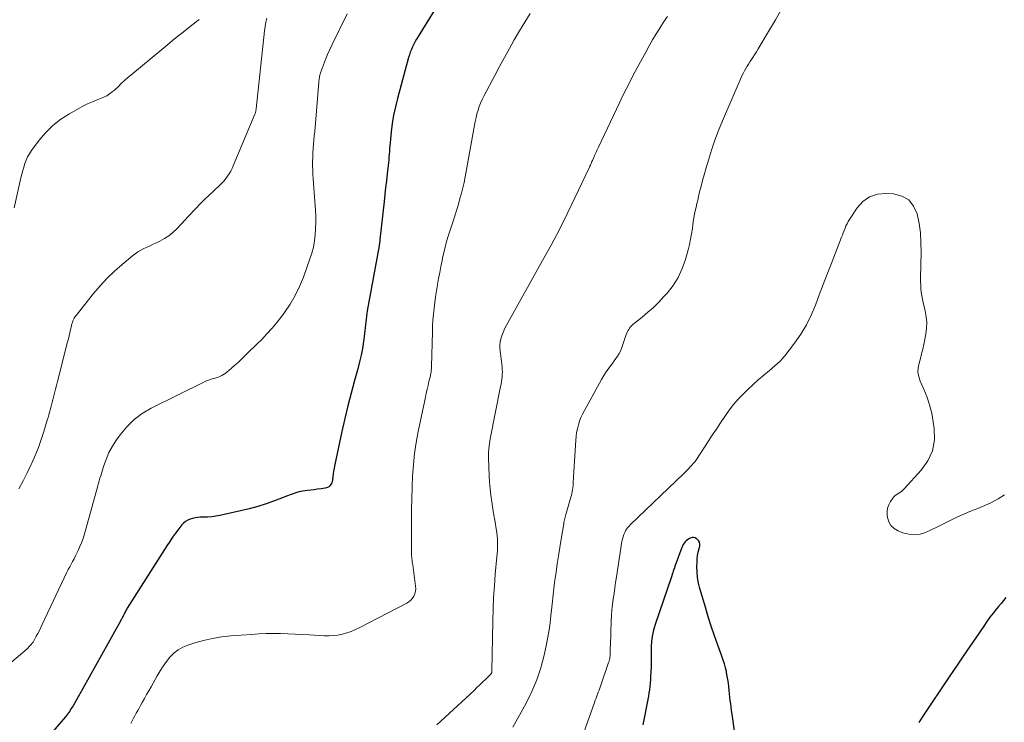
# Model space of a CAD drawing. Units: feet. Extents: x 1985000 to 1990036, y 580000 to 585000.
# Drawn here: x 1986914 to 1987062, y 580966 to 581072 of the extents above; entities that cross this region are included whole.
import ezdxf

# ---------------------------------------------------------------- set-up
doc = ezdxf.new("R2010")
doc.units = ezdxf.units.FT
doc.header["$LTSCALE"] = 100
doc.header["$MEASUREMENT"] = 0
doc.layers.add('CONTOUR INDEX', color=32, linetype='Continuous', lineweight=25)
doc.layers.add('CONTOUR INTERMEDIATE', color=40, linetype='Continuous', lineweight=15)

msp = doc.modelspace()

# ---------------------------------------------------------------- linework, layer by layer
at = {"layer": 'CONTOUR INDEX', "flags": 128}
for points, elevation in [([(1986978.9, 581077.04), (1986974.19, 581069.38), (1986973.97, 581069), (1986973.75, 581068.63), (1986973.55, 581068.24), (1986973.36, 581067.86), (1986973.18, 581067.46), (1986973.02, 581067.06), (1986972.88, 581066.65), (1986972.75, 581066.24), (1986971.08, 581060.07), (1986970.78, 581058.84), (1986970.52, 581057.59), (1986970.32, 581056.34), (1986970.16, 581055.07), (1986969.98, 581053.39), (1986969.94, 581052.96), (1986969.91, 581052.54), (1986969.88, 581052.11), (1986969.85, 581051.69), (1986969.82, 581051.26), (1986969.78, 581050.83), (1986969.74, 581050.41), (1986969.69, 581049.99), (1986969.54, 581048.76), (1986969.42, 581047.72), (1986969.3, 581046.69), (1986969.18, 581045.65), (1986969.07, 581044.61), (1986968.46, 581038.9), (1986968.46, 581038.84), (1986968.45, 581038.77), (1986968.44, 581038.7), (1986968.44, 581038.63), (1986968.43, 581038.57), (1986968.42, 581038.5), (1986968.41, 581038.43), (1986968.4, 581038.37), (1986968.39, 581038.32), (1986968.38, 581038.22), (1986968.36, 581038.13), (1986968.35, 581038.04), (1986968.33, 581037.95), (1986966.56, 581028.18), (1986966.49, 581027.76), (1986966.43, 581027.34), (1986966.38, 581026.91), (1986966.34, 581026.48), (1986966.3, 581026.06), (1986966.26, 581025.63), (1986966.21, 581025.2), (1986966.15, 581024.78), (1986965.98, 581023.56), (1986965.82, 581022.53), (1986965.63, 581021.5), (1986965.4, 581020.49), (1986965.13, 581019.48), (1986964.63, 581017.7), (1986964.12, 581015.8), (1986963.63, 581013.9), (1986963.18, 581011.98), (1986962.75, 581010.06), (1986961.7, 581005.1), (1986961.65, 581004.83), (1986961.59, 581004.56), (1986961.55, 581004.3), (1986961.5, 581004.03), (1986961.45, 581003.72), (1986961.43, 581003.61), (1986961.42, 581003.49), (1986961.4, 581003.37), (1986961.39, 581003.25), (1986961.38, 581003.13), (1986961.37, 581003.02), (1986961.35, 581002.9), (1986961.33, 581002.78), (1986961.28, 581002.53), (1986961.23, 581002.35), (1986961.16, 581002.17), (1986961.05, 581002.01), (1986960.92, 581001.86), (1986960.77, 581001.74), (1986960.61, 581001.64), (1986960.43, 581001.57), (1986960.24, 581001.53), (1986959.61, 581001.44), (1986959.1, 581001.37), (1986958.59, 581001.3), (1986958.08, 581001.23), (1986957.57, 581001.17), (1986956.88, 581001.08), (1986956.58, 581001.03), (1986956.28, 581000.97), (1986955.99, 581000.89), (1986955.7, 581000.79), (1986955.42, 581000.69), (1986955.13, 581000.58), (1986954.85, 581000.47), (1986954.57, 581000.36), (1986952.64, 580999.62), (1986951.38, 580999.17), (1986950.11, 580998.76), (1986948.83, 580998.41), (1986947.53, 580998.11), (1986944.44, 580997.45), (1986943.82, 580997.34), (1986943.2, 580997.25), (1986942.57, 580997.2), (1986941.94, 580997.17), (1986941.46, 580997.16), (1986941.07, 580997.13), (1986940.69, 580997.08), (1986940.31, 580997), (1986939.94, 580996.88), (1986939.59, 580996.72), (1986939.26, 580996.53), (1986938.98, 580996.28), (1986938.71, 580996), (1986938.25, 580995.4), (1986937.78, 580994.78), (1986937.33, 580994.16), (1986936.89, 580993.52), (1986936.47, 580992.87), (1986930.52, 580983.5), (1986930.44, 580983.38), (1986930.37, 580983.25), (1986930.3, 580983.13), (1986930.24, 580983), (1986930.17, 580982.87), (1986930.11, 580982.74), (1986930.05, 580982.61), (1986929.98, 580982.48), (1986929.82, 580982.17), (1986929.79, 580982.1), (1986929.76, 580982.03), (1986929.72, 580981.97), (1986929.68, 580981.9), (1986929.65, 580981.84), (1986929.61, 580981.78), (1986929.57, 580981.71), (1986929.54, 580981.65), (1986922.88, 580969.71), (1986922.63, 580969.27), (1986922.37, 580968.84), (1986922.1, 580968.42), (1986921.82, 580968), (1986921.53, 580967.59), (1986921.23, 580967.19), (1986920.91, 580966.8), (1986920.59, 580966.42), (1986919.37, 580965.02)], 940), ([(1987022.03, 580962.59), (1987021.33, 580967.6), (1987021.27, 580968.11), (1987021.2, 580968.62), (1987021.14, 580969.12), (1987021.07, 580969.63), (1987021.02, 580970.14), (1987020.96, 580970.65), (1987020.91, 580971.16), (1987020.86, 580971.67), (1987020.85, 580971.72), (1987020.79, 580972.25), (1987020.72, 580972.78), (1987020.62, 580973.31), (1987020.51, 580973.83), (1987020.48, 580973.97), (1987020.34, 580974.55), (1987020.18, 580975.13), (1987020, 580975.71), (1987019.8, 580976.28), (1987019.19, 580977.96), (1987018.7, 580979.37), (1987018.22, 580980.79), (1987017.76, 580982.22), (1987017.33, 580983.65), (1987016.49, 580986.46), (1987016.29, 580987.27), (1987016.15, 580988.09), (1987016.08, 580988.92), (1987016.06, 580989.75), (1987016.08, 580990.37), (1987016.11, 580990.9), (1987016.17, 580991.42), (1987016.26, 580991.94), (1987016.38, 580992.46), (1987016.48, 580992.84), (1987016.5, 580993.13), (1987016.46, 580993.41), (1987016.32, 580993.65), (1987016.11, 580993.87), (1987016.01, 580993.94), (1987015.78, 580994.05), (1987015.56, 580994.11), (1987015.32, 580994.1), (1987015.08, 580994.04), (1987015.04, 580994.03), (1987014.83, 580993.92), (1987014.62, 580993.78), (1987014.44, 580993.63), (1987014.27, 580993.45), (1987014.12, 580993.25), (1987013.98, 580993.05), (1987013.87, 580992.83), (1987013.78, 580992.6), (1987012.94, 580990.32), (1987012.85, 580990.07), (1987012.76, 580989.83), (1987012.68, 580989.58), (1987012.59, 580989.33), (1987012.51, 580989.08), (1987012.43, 580988.84), (1987012.35, 580988.59), (1987012.27, 580988.34), (1987009.8, 580981.06), (1987009.64, 580980.54), (1987009.5, 580980.02), (1987009.4, 580979.48), (1987009.31, 580978.95), (1987009.25, 580978.41), (1987009.21, 580977.86), (1987009.19, 580977.32), (1987009.19, 580976.77), (1987009.19, 580976.18), (1987009.19, 580975.44), (1987009.18, 580974.7), (1987009.15, 580973.96), (1987009.11, 580973.23), (1987009.08, 580972.75), (1987009.03, 580972.25), (1987008.98, 580971.76), (1987008.92, 580971.26), (1987008.85, 580970.76), (1987008.77, 580970.27), (1987008.69, 580969.77), (1987008.59, 580969.28), (1987008.49, 580968.79), (1987008.38, 580968.25), (1987008.23, 580967.49), (1987008.09, 580966.73), (1987007.95, 580965.96)], 920), ([(1987062.46, 580985.09), (1987062.09, 580984.65), (1987061.72, 580984.22), (1987061.36, 580983.78), (1987061.06, 580983.41), (1987060.56, 580982.77), (1987060.06, 580982.13), (1987059.59, 580981.48), (1987059.12, 580980.82), (1987058.02, 580979.22), (1987057.02, 580977.75), (1987056.02, 580976.28), (1987055.02, 580974.8), (1987054.02, 580973.33), (1987049.86, 580967.13), (1987049.61, 580966.73), (1987049.36, 580966.31)], 920)]:
    msp.add_lwpolyline(points, dxfattribs=dict(at, elevation=elevation))
at = {"layer": 'CONTOUR INTERMEDIATE', "flags": 128}
for points, elevation in [([(1987028.85, 581073.65), (1987027.85, 581071.88), (1987026.82, 581070.13), (1987025.25, 581067.54), (1987024.98, 581067.1), (1987024.71, 581066.66), (1987024.43, 581066.23), (1987024.14, 581065.79), (1987023.99, 581065.57), (1987023.79, 581065.25), (1987023.59, 581064.92), (1987023.39, 581064.59), (1987023.21, 581064.25), (1987023.03, 581063.91), (1987022.86, 581063.57), (1987022.7, 581063.23), (1987022.55, 581062.88), (1987019.92, 581056.74), (1987019.32, 581055.28), (1987018.76, 581053.8), (1987018.25, 581052.31), (1987017.78, 581050.81), (1987017.39, 581049.5), (1987017.15, 581048.63), (1987016.91, 581047.77), (1987016.68, 581046.9), (1987016.47, 581046.03), (1987016.3, 581045.34), (1987016.18, 581044.81), (1987016.05, 581044.28), (1987015.93, 581043.75), (1987015.81, 581043.21), (1987015.7, 581042.68), (1987015.6, 581042.15), (1987015.51, 581041.61), (1987015.44, 581041.07), (1987015.37, 581040.54), (1987015.25, 581039.74), (1987015.11, 581038.94), (1987014.94, 581038.15), (1987014.74, 581037.36), (1987014.34, 581035.89), (1987013.85, 581034.51), (1987013.25, 581033.2), (1987012.47, 581031.98), (1987011.57, 581030.83), (1987011.1, 581030.31), (1987010.33, 581029.49), (1987009.53, 581028.7), (1987008.69, 581027.95), (1987007.83, 581027.22), (1987006.45, 581026.12), (1987006.27, 581025.96), (1987006.1, 581025.78), (1987005.95, 581025.59), (1987005.81, 581025.39), (1987005.69, 581025.17), (1987005.58, 581024.95), (1987005.48, 581024.72), (1987005.4, 581024.49), (1987004.9, 581022.95), (1987004.75, 581022.53), (1987004.57, 581022.13), (1987004.36, 581021.74), (1987004.13, 581021.37), (1987003.87, 581021), (1987003.62, 581020.64), (1987003.36, 581020.27), (1987003.1, 581019.91), (1987002.84, 581019.55), (1987002.45, 581019.01), (1987002.09, 581018.45), (1987001.74, 581017.88), (1987001.41, 581017.3), (1986999.16, 581013.19), (1986998.89, 581012.66), (1986998.65, 581012.13), (1986998.45, 581011.58), (1986998.27, 581011.03), (1986998.12, 581010.46), (1986998, 581009.89), (1986997.92, 581009.31), (1986997.87, 581008.73), (1986997.5, 581002.45), (1986997.48, 581002.16), (1986997.46, 581001.87), (1986997.42, 581001.58), (1986997.38, 581001.3), (1986997.33, 581001.01), (1986997.27, 581000.73), (1986997.2, 581000.45), (1986997.13, 581000.17), (1986996.42, 580997.75), (1986996.36, 580997.56), (1986996.31, 580997.37), (1986996.26, 580997.17), (1986996.21, 580996.97), (1986996.17, 580996.78), (1986996.13, 580996.58), (1986996.09, 580996.38), (1986996.06, 580996.18), (1986995.67, 580993.85), (1986995.47, 580992.62), (1986995.27, 580991.39), (1986995.09, 580990.15), (1986994.91, 580988.91), (1986994.69, 580987.36), (1986994.63, 580986.9), (1986994.56, 580986.44), (1986994.51, 580985.97), (1986994.45, 580985.51), (1986994.4, 580985.05), (1986994.35, 580984.58), (1986994.3, 580984.12), (1986994.26, 580983.65), (1986994.14, 580982.4), (1986994.02, 580981.31), (1986993.87, 580980.23), (1986993.68, 580979.15), (1986993.47, 580978.08), (1986993.11, 580976.42), (1986992.61, 580974.56), (1986992.01, 580972.73), (1986991.26, 580970.96), (1986990.41, 580969.22), (1986988.44, 580965.62)], 928), ([(1986963.52, 581072.82), (1986961.28, 581068.2), (1986960.93, 581067.44), (1986960.6, 581066.68), (1986960.28, 581065.91), (1986959.98, 581065.14), (1986959.53, 581063.91), (1986959.48, 581063.74), (1986959.43, 581063.57), (1986959.39, 581063.4), (1986959.36, 581063.22), (1986959.33, 581063.05), (1986959.31, 581062.87), (1986959.29, 581062.69), (1986959.27, 581062.51), (1986958.66, 581055.12), (1986958.6, 581054.48), (1986958.55, 581053.84), (1986958.49, 581053.19), (1986958.44, 581052.55), (1986958.39, 581051.91), (1986958.36, 581051.27), (1986958.35, 581050.63), (1986958.35, 581049.99), (1986958.36, 581049.17), (1986958.36, 581048.94), (1986958.37, 581048.71), (1986958.39, 581048.48), (1986958.41, 581048.25), (1986958.43, 581048.02), (1986958.44, 581047.79), (1986958.46, 581047.56), (1986958.48, 581047.33), (1986958.77, 581043.31), (1986958.81, 581042.38), (1986958.83, 581041.45), (1986958.8, 581040.52), (1986958.74, 581039.59), (1986958.62, 581038.67), (1986958.46, 581037.76), (1986958.23, 581036.86), (1986957.95, 581035.98), (1986956.96, 581033.22), (1986956.39, 581031.83), (1986955.74, 581030.47), (1986954.98, 581029.19), (1986954.15, 581027.94), (1986953.73, 581027.37), (1986953.02, 581026.45), (1986952.28, 581025.56), (1986951.5, 581024.71), (1986950.7, 581023.89), (1986949.98, 581023.19), (1986949.51, 581022.73), (1986949.04, 581022.27), (1986948.58, 581021.8), (1986948.11, 581021.34), (1986947.64, 581020.88), (1986947.17, 581020.43), (1986946.68, 581019.99), (1986946.18, 581019.56), (1986945.47, 581018.95), (1986945.23, 581018.76), (1986944.98, 581018.6), (1986944.72, 581018.45), (1986944.44, 581018.33), (1986944.16, 581018.22), (1986943.87, 581018.12), (1986943.58, 581018.03), (1986943.29, 581017.95), (1986942.99, 581017.86), (1986942.7, 581017.76), (1986942.42, 581017.65), (1986942.14, 581017.52), (1986934.12, 581013.55), (1986932.78, 581012.75), (1986931.53, 581011.84), (1986930.44, 581010.75), (1986929.44, 581009.55), (1986928.91, 581008.8), (1986928.31, 581007.86), (1986927.77, 581006.88), (1986927.33, 581005.86), (1986926.96, 581004.81), (1986926.53, 581003.4), (1986926.42, 581003.03), (1986926.31, 581002.65), (1986926.2, 581002.28), (1986926.1, 581001.9), (1986924.32, 580995.36), (1986924.11, 580994.67), (1986923.89, 580993.99), (1986923.63, 580993.32), (1986923.36, 580992.66), (1986923.15, 580992.19), (1986922.96, 580991.77), (1986922.75, 580991.36), (1986922.54, 580990.94), (1986922.31, 580990.54), (1986922.09, 580990.13), (1986921.87, 580989.72), (1986921.66, 580989.31), (1986921.45, 580988.89), (1986917.76, 580981.04), (1986917.54, 580980.59), (1986917.32, 580980.15), (1986917.1, 580979.71), (1986916.86, 580979.28), (1986916.61, 580978.81), (1986916.5, 580978.61), (1986916.38, 580978.42), (1986916.25, 580978.24), (1986916.11, 580978.06), (1986915.96, 580977.89), (1986915.81, 580977.73), (1986915.65, 580977.57), (1986915.49, 580977.42), (1986912.85, 580975.13)], 944), ([(1986941.31, 581071.95), (1986941.21, 581071.86), (1986941.11, 581071.78), (1986939.71, 581070.69), (1986938.91, 581070.06), (1986938.12, 581069.43), (1986937.33, 581068.79), (1986936.55, 581068.15), (1986930.51, 581063.14), (1986930.25, 581062.92), (1986930, 581062.69), (1986929.76, 581062.46), (1986929.52, 581062.22), (1986929.29, 581061.97), (1986929.04, 581061.74), (1986928.79, 581061.51), (1986928.54, 581061.3), (1986928.27, 581061.07), (1986927.86, 581060.77), (1986927.44, 581060.49), (1986926.99, 581060.26), (1986926.52, 581060.06), (1986926, 581059.86), (1986925.28, 581059.57), (1986924.56, 581059.25), (1986923.85, 581058.91), (1986923.16, 581058.54), (1986921.82, 581057.79), (1986920.54, 581056.96), (1986919.35, 581056.04), (1986918.28, 581054.98), (1986917.3, 581053.82), (1986916.13, 581052.24), (1986915.82, 581051.78), (1986915.55, 581051.31), (1986915.33, 581050.81), (1986915.13, 581050.3), (1986914.97, 581049.77), (1986914.82, 581049.24), (1986914.68, 581048.71), (1986914.55, 581048.17), (1986913.52, 581043.66)], 952), ([(1986951.46, 581072.16), (1986951.32, 581071.53), (1986951.21, 581070.89), (1986951.12, 581070.24), (1986949.87, 581058.53), (1986949.85, 581058.43), (1986949.84, 581058.32), (1986949.82, 581058.22), (1986949.8, 581058.11), (1986949.78, 581058.01), (1986949.75, 581057.9), (1986949.71, 581057.8), (1986949.67, 581057.7), (1986946.44, 581049.95), (1986946.25, 581049.55), (1986946.05, 581049.16), (1986945.83, 581048.78), (1986945.59, 581048.41), (1986945.33, 581048.06), (1986945.05, 581047.72), (1986944.76, 581047.39), (1986944.45, 581047.08), (1986942.66, 581045.41), (1986942.21, 581044.98), (1986941.77, 581044.55), (1986941.33, 581044.11), (1986940.9, 581043.66), (1986940.47, 581043.21), (1986940.04, 581042.76), (1986939.62, 581042.31), (1986939.19, 581041.85), (1986937.94, 581040.5), (1986937.37, 581039.95), (1986936.76, 581039.45), (1986936.1, 581039.02), (1986935.41, 581038.64), (1986934.9, 581038.4), (1986934.43, 581038.18), (1986933.96, 581037.96), (1986933.49, 581037.74), (1986933.02, 581037.52), (1986932.56, 581037.29), (1986932.12, 581037.04), (1986931.7, 581036.75), (1986931.29, 581036.43), (1986929.73, 581035.14), (1986928.58, 581034.13), (1986927.48, 581033.07), (1986926.45, 581031.95), (1986925.46, 581030.79), (1986922.82, 581027.49), (1986922.68, 581027.3), (1986922.55, 581027.09), (1986922.44, 581026.88), (1986922.35, 581026.66), (1986922.27, 581026.43), (1986922.2, 581026.2), (1986922.13, 581025.97), (1986922.08, 581025.74), (1986921.98, 581025.32), (1986921.88, 581024.87), (1986921.78, 581024.43), (1986921.67, 581023.99), (1986921.56, 581023.54), (1986920.04, 581017.57), (1986919.89, 581016.98), (1986919.74, 581016.4), (1986919.58, 581015.81), (1986919.43, 581015.22), (1986919.32, 581014.81), (1986919.22, 581014.43), (1986919.12, 581014.05), (1986919.02, 581013.67), (1986918.93, 581013.29), (1986918.83, 581012.91), (1986918.73, 581012.53), (1986918.62, 581012.15), (1986918.51, 581011.77), (1986918, 581010.07), (1986917.6, 581008.85), (1986917.18, 581007.64), (1986916.7, 581006.45), (1986916.19, 581005.27), (1986916.11, 581005.1), (1986915.51, 581003.86), (1986914.89, 581002.63), (1986914.22, 581001.42)], 948), ([(1986991.03, 581072.84), (1986990.21, 581071.54), (1986989.42, 581070.23), (1986988.64, 581068.9), (1986987.89, 581067.57), (1986987.15, 581066.23), (1986986.42, 581064.88), (1986985.7, 581063.52), (1986984.06, 581060.42), (1986983.81, 581059.9), (1986983.58, 581059.38), (1986983.37, 581058.85), (1986983.19, 581058.31), (1986983.03, 581057.75), (1986982.89, 581057.2), (1986982.76, 581056.64), (1986982.65, 581056.08), (1986981.25, 581048.31), (1986981.09, 581047.48), (1986980.91, 581046.66), (1986980.71, 581045.84), (1986980.48, 581045.03), (1986980.25, 581044.22), (1986980, 581043.41), (1986979.75, 581042.61), (1986979.49, 581041.81), (1986979, 581040.3), (1986978.67, 581039.25), (1986978.37, 581038.2), (1986978.11, 581037.14), (1986977.86, 581036.07), (1986977.79, 581035.72), (1986977.61, 581034.82), (1986977.43, 581033.92), (1986977.26, 581033.02), (1986977.1, 581032.12), (1986977.09, 581032.06), (1986976.95, 581031.18), (1986976.81, 581030.3), (1986976.69, 581029.43), (1986976.58, 581028.54), (1986976.49, 581027.66), (1986976.41, 581026.78), (1986976.36, 581025.89), (1986976.33, 581025.01), (1986976.19, 581019.83), (1986976.19, 581019.65), (1986976.18, 581019.47), (1986976.17, 581019.29), (1986976.15, 581019.12), (1986976.13, 581018.94), (1986976.1, 581018.76), (1986976.07, 581018.59), (1986976.03, 581018.41), (1986975.82, 581017.57), (1986975.68, 581016.98), (1986975.54, 581016.38), (1986975.41, 581015.79), (1986975.28, 581015.19), (1986974.21, 581010.06), (1986973.91, 581008.4), (1986973.66, 581006.73), (1986973.48, 581005.06), (1986973.36, 581003.37), (1986973.28, 581001.68), (1986973.23, 581000), (1986973.2, 580998.31), (1986973.19, 580996.62), (1986973.21, 580991.85), (1986973.21, 580991.62), (1986973.22, 580991.39), (1986973.24, 580991.16), (1986973.26, 580990.93), (1986973.29, 580990.7), (1986973.31, 580990.47), (1986973.34, 580990.24), (1986973.38, 580990.01), (1986973.82, 580986.81), (1986973.84, 580986.42), (1986973.81, 580986.05), (1986973.71, 580985.68), (1986973.56, 580985.32), (1986973.35, 580985), (1986973.1, 580984.71), (1986972.81, 580984.47), (1986972.49, 580984.26), (1986965.42, 580980.58), (1986964.79, 580980.28), (1986964.16, 580980.02), (1986963.5, 580979.8), (1986962.84, 580979.6), (1986962.16, 580979.47), (1986961.48, 580979.38), (1986960.79, 580979.35), (1986960.1, 580979.36), (1986957.89, 580979.5), (1986956.8, 580979.57), (1986955.72, 580979.62), (1986954.63, 580979.66), (1986953.54, 580979.69), (1986952.45, 580979.69), (1986951.36, 580979.68), (1986950.27, 580979.63), (1986949.18, 580979.57), (1986946.05, 580979.33), (1986944.68, 580979.18), (1986943.32, 580978.97), (1986941.98, 580978.66), (1986940.65, 580978.28), (1986939.63, 580977.95), (1986938.86, 580977.63), (1986938.15, 580977.24), (1986937.51, 580976.73), (1986936.92, 580976.14), (1986936.4, 580975.47), (1986935.9, 580974.79), (1986935.44, 580974.08), (1986935.01, 580973.35), (1986934.1, 580971.71), (1986933.77, 580971.11), (1986933.43, 580970.51), (1986933.1, 580969.91), (1986932.76, 580969.31), (1986932.51, 580968.87), (1986932.29, 580968.49), (1986932.08, 580968.11), (1986931.87, 580967.73), (1986931.66, 580967.35), (1986931.45, 580966.96), (1986931.25, 580966.58), (1986931.04, 580966.19)], 936), ([(1987011.62, 581072.4), (1987011.05, 581071.53), (1987010.49, 581070.66), (1987009.95, 581069.77), (1987009.41, 581068.88), (1987008.9, 581067.97), (1987008.4, 581067.06), (1987006.56, 581063.67), (1987006.01, 581062.62), (1987005.46, 581061.57), (1987004.94, 581060.51), (1987004.42, 581059.44), (1987001.27, 581052.74), (1987001.1, 581052.37), (1987000.92, 581051.99), (1987000.75, 581051.61), (1987000.58, 581051.23), (1987000.36, 581050.74), (1987000.3, 581050.6), (1987000.24, 581050.46), (1987000.18, 581050.32), (1987000.12, 581050.19), (1987000.06, 581050.05), (1987000, 581049.91), (1986999.94, 581049.78), (1986999.88, 581049.64), (1986997.74, 581045.13), (1986996.58, 581042.75), (1986995.4, 581040.38), (1986994.16, 581038.04), (1986992.89, 581035.72), (1986987.65, 581026.37), (1986987.46, 581026.02), (1986987.28, 581025.66), (1986987.11, 581025.3), (1986986.95, 581024.94), (1986986.84, 581024.69), (1986986.75, 581024.44), (1986986.67, 581024.19), (1986986.6, 581023.94), (1986986.54, 581023.68), (1986986.53, 581023.61), (1986986.49, 581023.39), (1986986.47, 581023.16), (1986986.46, 581022.93), (1986986.47, 581022.69), (1986986.48, 581022.46), (1986986.5, 581022.23), (1986986.52, 581022), (1986986.55, 581021.77), (1986986.79, 581019.77), (1986986.83, 581019.4), (1986986.84, 581019.03), (1986986.83, 581018.65), (1986986.81, 581018.28), (1986986.76, 581017.91), (1986986.71, 581017.55), (1986986.65, 581017.18), (1986986.58, 581016.81), (1986985.01, 581008.92), (1986984.89, 581008.22), (1986984.81, 581007.51), (1986984.78, 581006.8), (1986984.78, 581006.08), (1986984.87, 581003.39), (1986984.92, 581002.42), (1986984.99, 581001.44), (1986985.1, 581000.47), (1986985.24, 580999.5), (1986985.52, 580997.74), (1986985.54, 580997.65), (1986985.55, 580997.56), (1986985.57, 580997.47), (1986985.58, 580997.39), (1986985.6, 580997.3), (1986985.62, 580997.21), (1986985.63, 580997.12), (1986985.65, 580997.03), (1986986.01, 580994.82), (1986986.07, 580994.38), (1986986.11, 580993.93), (1986986.13, 580993.48), (1986986.13, 580993.03), (1986986.12, 580992.58), (1986986.09, 580992.13), (1986986.06, 580991.68), (1986986.02, 580991.23), (1986985.78, 580988.63), (1986985.64, 580986.88), (1986985.52, 580985.12), (1986985.45, 580983.37), (1986985.4, 580981.61), (1986985.28, 580974.05), (1986985.28, 580973.99), (1986985.27, 580973.94), (1986985.26, 580973.89), (1986985.25, 580973.83), (1986985.23, 580973.78), (1986985.2, 580973.73), (1986985.17, 580973.69), (1986985.14, 580973.65), (1986984.35, 580972.86), (1986983.92, 580972.43), (1986983.48, 580972), (1986983.03, 580971.58), (1986982.59, 580971.16), (1986977, 580965.99)], 932), ([(1987062.25, 581000.51), (1987061.29, 580999.92), (1987060.3, 580999.38), (1987059.27, 580998.91), (1987058.22, 580998.48), (1987057.16, 580998.07), (1987056.12, 580997.64), (1987055.1, 580997.17), (1987054.09, 580996.67), (1987053.71, 580996.47), (1987052.89, 580996.06), (1987052.07, 580995.65), (1987051.24, 580995.27), (1987050.4, 580994.89), (1987049.56, 580994.64), (1987048.71, 580994.52), (1987047.86, 580994.61), (1987047, 580994.82), (1987046.26, 580995.11), (1987045.67, 580995.46), (1987045.19, 580995.9), (1987044.87, 580996.47), (1987044.67, 580997.12), (1987044.62, 580997.46), (1987044.61, 580998.02), (1987044.68, 580998.55), (1987044.87, 580999.05), (1987045.13, 580999.54), (1987045.47, 581000.01), (1987045.65, 581000.23), (1987045.84, 581000.43), (1987046.06, 581000.59), (1987046.3, 581000.74), (1987046.54, 581000.89), (1987046.77, 581001.05), (1987046.99, 581001.24), (1987047.19, 581001.43), (1987049.75, 581004.22), (1987050.73, 581005.64), (1987051.43, 581007.15), (1987051.71, 581008.79), (1987051.69, 581010.52), (1987051.55, 581011.51), (1987051.31, 581012.8), (1987050.99, 581014.07), (1987050.57, 581015.31), (1987050.08, 581016.53), (1987049.58, 581017.62), (1987049.36, 581018.29), (1987049.25, 581018.96), (1987049.28, 581019.63), (1987049.41, 581020.32), (1987049.61, 581021.01), (1987049.79, 581021.71), (1987049.96, 581022.41), (1987050.11, 581023.12), (1987050.42, 581024.67), (1987050.53, 581025.54), (1987050.57, 581026.42), (1987050.49, 581027.29), (1987050.33, 581028.16), (1987050.16, 581028.85), (1987050.03, 581029.38), (1987049.92, 581029.91), (1987049.83, 581030.44), (1987049.75, 581030.97), (1987049.7, 581031.51), (1987049.66, 581032.04), (1987049.64, 581032.58), (1987049.64, 581033.12), (1987049.73, 581036.98), (1987049.7, 581038.43), (1987049.61, 581039.88), (1987049.41, 581041.31), (1987049.14, 581042.74), (1987048.6, 581043.9), (1987047.87, 581044.84), (1987046.82, 581045.41), (1987045.58, 581045.75), (1987044.44, 581045.81), (1987043.15, 581045.68), (1987041.98, 581045.31), (1987040.98, 581044.59), (1987040.1, 581043.64), (1987038.97, 581041.91), (1987038.78, 581041.6), (1987038.6, 581041.27), (1987038.44, 581040.94), (1987038.3, 581040.6), (1987038.17, 581040.25), (1987038.04, 581039.91), (1987037.91, 581039.56), (1987037.77, 581039.22), (1987036.2, 581035.2), (1987035.6, 581033.66), (1987035.01, 581032.12), (1987034.43, 581030.58), (1987033.85, 581029.03), (1987033.21, 581027.52), (1987032.5, 581026.05), (1987031.65, 581024.65), (1987030.72, 581023.3), (1987029.93, 581022.25), (1987029.26, 581021.41), (1987028.54, 581020.62), (1987027.76, 581019.89), (1987026.94, 581019.2), (1987026.11, 581018.52), (1987025.28, 581017.83), (1987024.49, 581017.11), (1987023.7, 581016.37), (1987023.1, 581015.78), (1987022.32, 581014.97), (1987021.57, 581014.12), (1987020.89, 581013.23), (1987020.24, 581012.31), (1987019.62, 581011.37), (1987018.99, 581010.42), (1987018.37, 581009.48), (1987017.75, 581008.53), (1987015.98, 581005.86), (1987015.77, 581005.56), (1987015.55, 581005.27), (1987015.31, 581005), (1987015.06, 581004.73), (1987014.81, 581004.46), (1987014.55, 581004.21), (1987014.29, 581003.95), (1987014.03, 581003.69), (1987006.08, 580996.06), (1987005.83, 580995.79), (1987005.6, 580995.51), (1987005.4, 580995.21), (1987005.23, 580994.89), (1987005.08, 580994.56), (1987004.96, 580994.22), (1987004.87, 580993.87), (1987004.79, 580993.51), (1987003.98, 580988.2), (1987003.85, 580987.38), (1987003.73, 580986.55), (1987003.61, 580985.73), (1987003.49, 580984.91), (1987003.38, 580984.08), (1987003.3, 580983.26), (1987003.23, 580982.43), (1987003.19, 580981.6), (1987003.06, 580977.88), (1987003.05, 580977.66), (1987003.05, 580977.43), (1987003.05, 580977.21), (1987003.05, 580976.98), (1987003.05, 580976.93), (1987003.05, 580976.73), (1987003.04, 580976.53), (1987003.02, 580976.33), (1987003, 580976.13), (1987002.96, 580975.93), (1987002.92, 580975.73), (1987002.86, 580975.54), (1987002.8, 580975.35), (1987001.58, 580971.8), (1987001.47, 580971.49), (1987001.36, 580971.19), (1987001.25, 580970.88), (1987001.13, 580970.58), (1987001.02, 580970.27), (1987000.91, 580969.96), (1987000.8, 580969.66), (1987000.69, 580969.35), (1986997.83, 580961.3)], 924)]:
    msp.add_lwpolyline(points, dxfattribs=dict(at, elevation=elevation))

doc.saveas('drawing.dxf')
